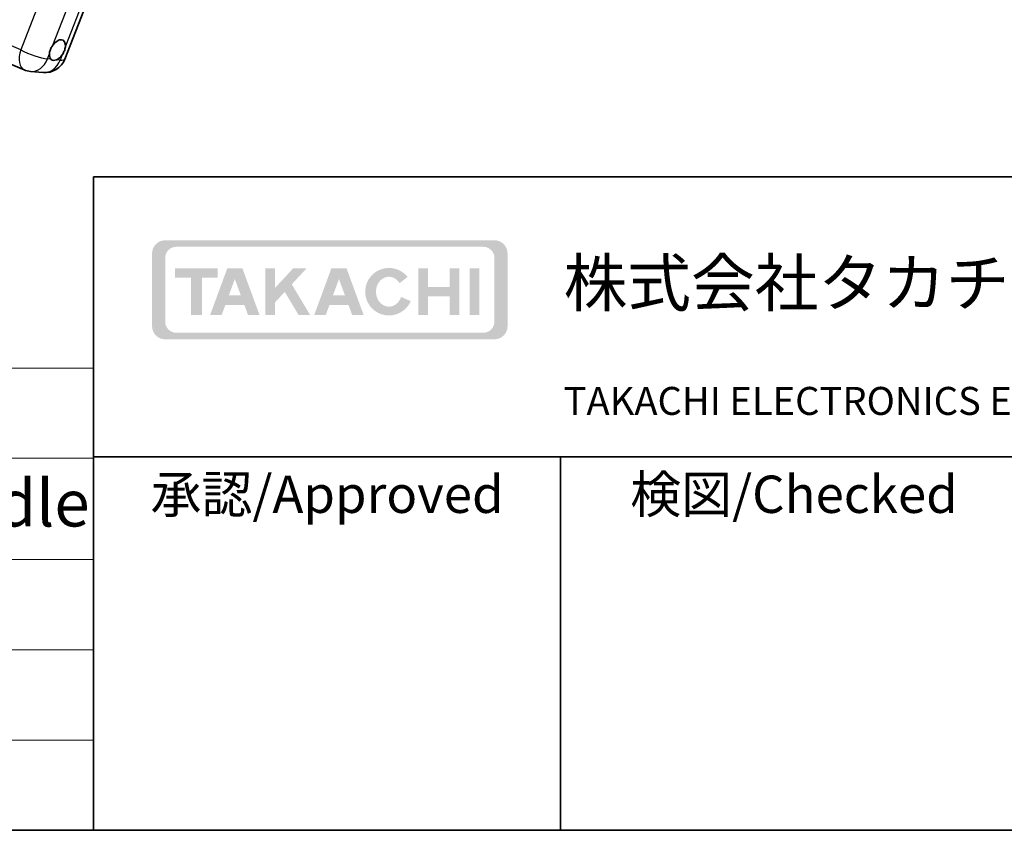
# Model space of a CAD drawing. Units: millimetres. Extents: x 3 to 13367, y -3 to 1823.
# Drawn here: x 1240 to 1556, y -3 to 257 of the extents above; entities that cross this region are included whole.
import ezdxf
from ezdxf.enums import TextEntityAlignment as Align

# ---------------------------------------------------------------- set-up
doc = ezdxf.new("R2010")
doc.units = ezdxf.units.MM
for name, color, linetype, lineweight in [('Border (ISO)', 7, 'Continuous', 35), ('Hatch (ISO)', 1, 'Continuous', 18), ('Symbol (ISO)', 7, 'Continuous', 18), ('Title (ISO)', 7, 'Continuous', 35), ('Visible (ISO)', 7, 'Continuous', 35), ('Visible Narrow (ISO)', 7, 'Continuous', 25)]:
    doc.layers.add(name, color=color, linetype=linetype, lineweight=lineweight)
doc.styles.add('Note Text (TK)', font='MS PGothic.ttf')
doc.styles.add('文字スタイル67', font='arial.ttf')

# ---------------------------------------------------------------- blocks, each defined once
blk = doc.blocks.new('図面枠 tk図枠')
at = {"layer": 'Border (ISO)'}
blk.add_line((14.50000000000001, 8.000000000000007), (405.4999999999999, 8.000000000000007), dxfattribs=at)
blk = doc.blocks.new('表題欄 tk表題欄')
at = {"layer": 'Hatch (ISO)'}
h = blk.add_hatch(color=256, dxfattribs=at)
edge = h.paths.add_edge_path(flags=0)
edge.add_arc((95.57537688673352, 236.2990653650367), 0.5958259999999996, 269.9999999999897, 360)
edge.add_line((96.17120288673351, 236.2990653650368), (96.17120288673348, 239.7107813650365))
edge.add_arc((95.5753768867335, 239.7107813650366), 0.5958259999999996, 0, 90.0000000000068)
edge.add_line((95.57537688673342, 240.3066073650366), (79.13710888673356, 240.3066073650366))
edge.add_arc((79.13710888673353, 239.7107813650366), 0.5958259999999996, 89.99999999999744, 180)
edge.add_line((78.54128288673353, 239.7107813650365), (78.54128288673331, 236.2990653650368))
edge.add_arc((79.13710888673332, 236.2990653650365), 0.5958259999999996, 180, 270.0000000000231)
edge.add_line((79.13710888673356, 235.7032393650365), (95.57537688673342, 235.7032393650367))
edge = h.paths.add_edge_path()
edge.add_line((77.83935088673357, 239.9556413650366), (77.83935088673357, 236.0542053650368))
edge.add_arc((78.54128288673346, 236.0542053650367), 0.7019319999998935, 180, 270.0000000000087)
edge.add_line((78.54128288673357, 235.3522733650368), (96.17120288673352, 235.3522733650368))
edge.add_arc((96.17120288673351, 236.0542053650367), 0.7019319999998921, 270, 360)
edge.add_line((96.8731348867334, 236.0542053650368), (96.87313488673352, 239.9556413650366))
edge.add_arc((96.1712028867336, 239.9556413650367), 0.7019319999998921, 0, 90.00000000000873)
edge.add_line((96.17120288673348, 240.6575733650367), (78.54128288673357, 240.6575733650366))
edge.add_arc((78.54128288673357, 239.9556413650366), 0.7019319999999984, 90, 180)
for points in [[(79.07181288673355, 239.1476033650369), (79.07181288673355, 238.6578833650367), (79.92066088673353, 238.6578833650367), (79.92066088673353, 236.6581933650368), (80.50832488673353, 236.6581933650368), (80.50832488673353, 238.6578833650367), (81.35717288673355, 238.6578833650367), (81.35717288673355, 239.1476033650369)], [(85.68407849525303, 236.6581933650368), (84.9434673993943, 237.8918698287545), (84.41792288673358, 237.3246628822781), (84.41792288673358, 236.6581933650368), (83.89555488673355, 236.6581933650368), (83.89555488673355, 239.1476033650369), (84.41792288673358, 239.1476033650369), (84.41792288673358, 238.0993979968839), (85.38913556809511, 239.1476033650369), (86.10696490847272, 239.1476033650369), (85.31925422435492, 238.2974470774499), (86.30334488673353, 236.6581933650368)], [(92.09142939614459, 239.1476033650369), (92.09142939614459, 236.6581933650368), (92.60971639614465, 236.6581933650368), (92.60971639614465, 237.6580383650368), (93.76872039614462, 237.6580383650368), (93.76872039614462, 236.6581933650368), (94.28700739614459, 236.6581933650368), (94.28700739614459, 239.1476033650369), (93.76872039614462, 239.1476033650369), (93.76872039614462, 238.1477583650367), (92.60971639614465, 238.1477583650367), (92.60971639614465, 239.1476033650369)], [(94.84202339614467, 239.1476033650369), (94.84202339614467, 236.6581933650368), (95.36439139614473, 236.6581933650368), (95.36439139614473, 239.1476033650369)]]:
    blk.add_hatch(color=256, dxfattribs=at).paths.add_polyline_path(points)
h = blk.add_hatch(color=256, dxfattribs=at)
h.paths.add_polyline_path([(82.59020695886475, 237.7110913650368), (81.95242681460243, 237.7110913650368), (82.27131688673356, 238.5794973650367)], flags=0)
h.paths.add_polyline_path([(82.77903014574996, 237.1968853650368), (81.76360362771717, 237.1968853650368), (81.56578886050404, 236.6581933650368), (80.94907288673355, 236.6581933650368), (81.86321688673357, 239.1476033650369), (82.67941688673353, 239.1476033650369), (83.59356088673351, 236.6581933650368), (82.97684491296302, 236.6581933650368)])
h = blk.add_hatch(color=256, dxfattribs=at)
h.paths.add_polyline_path([(87.52707281460246, 237.7110913650368), (88.16485295886469, 237.7110913650368), (87.84596288673359, 238.5794973650367)], flags=0)
h.paths.add_polyline_path([(87.14043486050403, 236.6581933650368), (87.3382496277172, 237.1968853650368), (88.35367614574989, 237.1968853650368), (88.551490912963, 236.6581933650368), (89.16820688673343, 236.6581933650368), (88.25406288673352, 239.1476033650369), (87.43786288673356, 239.1476033650369), (86.52371888673358, 236.6581933650368)])
h = blk.add_hatch(color=256, dxfattribs=at)
edge = h.paths.add_edge_path()
edge.add_arc((90.52309888673334, 237.9028983650369), 1.273272000000011, 38.55054079078439, 336.5820184016556)
edge.add_line((91.69149139614446, 237.3968543650369), (91.17255542714857, 237.6216113977801))
edge.add_ellipse((90.52309888673352, 237.9028983650369), major_axis=(0, -0.7998759999999119), ratio=0.8673469387756529, start_angle=128.5505407907963, end_angle=426.582018401653, ccw=False)
edge.add_line((91.09381514418376, 238.3576891122095), (91.51887237036831, 238.6964075050431))
at = {"layer": 'Title (ISO)'}
for p, q in [((74.70882392282105, 244.052739026017), (255.7088239228211, 244.052739026017)), ((74.70882392282105, 209.052739026017), (74.70882392282105, 244.052739026017)), ((74.70882392282105, 229.052739026017), (230.7088239228211, 229.052739026017)), ((99.70882392282108, 229.052739026017), (99.70882392282108, 209.052739026017)), ((255.7088239228211, 209.052739026017), (74.70882392282105, 209.052739026017))]:
    blk.add_line(p, q, dxfattribs=at)
at = {"layer": 'Title (ISO)', "color": 7, "attachment_point": 4, "line_spacing_factor": 1.5, "style": 'Note Text (TK)'}
for s, insert, char_height in [('株式会社タカチ電機工業', (99.87313488673345, 238.052739026017), 2.5), ('\\fArial|b0|i0;\\H1.4986;TAKACHI ELECTRONICS ENCLOSURE CO., LTD.', (99.87313488673342, 232.052739026017), 1.49859994649887)]:
    blk.add_mtext(s, dxfattribs=dict(at, insert=insert, char_height=char_height))
at = {"layer": 'Title (ISO)', "color": 1, "char_height": 2.000000029802322, "attachment_point": 5, "line_spacing_factor": 1.5, "style": 'Note Text (TK)'}
for s, insert in [('\\fＭＳ Ｐゴシック|b0|i0;\\H2.0000;検図/Checked', (112.208823922821, 227.052739026017)), ('\\fＭＳ Ｐゴシック|b0|i0;\\H2.0000;承認/Approved', (87.20882392282108, 227.052739026017))]:
    blk.add_mtext(s, dxfattribs=dict(at, insert=insert))
at = {"layer": 'Title (ISO)', "color": 7}
for tag, p, height, style in [('<品名>_001', (157.5667784682756, 235.6393867532898), 2.5, 'Note Text (TK)'), ('<Title>_001', (157.4932713957346, 230.5520568828656), 2.000000029802322, '文字スタイル67'), ('<総ページ数>_001', (246.7997330137301, 213.302739026017), 2.5, 'Note Text (TK)'), ('<ページ_No.>_001', (237.9488807410029, 213.302739026017), 2.5, 'Note Text (TK)'), ('作成日_001', (175.6250171046392, 211.2814322078352), 2.5, 'Note Text (TK)')]:
    blk.add_attdef(tag, p, '', height=height, dxfattribs=dict(at, style=style))
at = {"layer": 'Title (ISO)', "color": 7, "style": 'Note Text (TK)'}
blk.add_attdef('<尺度>', text='', height=2.5, dxfattribs=at).set_placement((243.2088239228211, 223.5527390260171), align=Align.MIDDLE_CENTER)
blk = doc.blocks.new('テーブル1')
at = {"layer": 'Symbol (ISO)'}
for p, q in [((14.50000000000001, 32.76011696934701), (224.5, 32.76011696934701)), ((224.5, 32.76011696934701), (224.5, 27.93918116241695)), ((14.50000000000001, 27.93918116241695), (224.5, 27.93918116241695)), ((224.5, 27.93918116241695), (224.5, 22.49824535548687)), ((14.50000000000001, 22.49824535548687), (224.5, 22.49824535548687)), ((224.5, 22.49824535548687), (224.5, 8.000000000000005)), ((14.50000000000001, 17.66549690365792), (224.5, 17.66549690365792)), ((14.50000000000001, 12.83274845182896), (224.5, 12.83274845182896)), ((14.50000000000001, 8.000000000000005), (224.5, 8.000000000000005))]:
    blk.add_line(p, q, dxfattribs=at)
at = {"layer": 'Symbol (ISO)', "color": 7, "insert": (172.8968435187319, 23.49356702864171), "char_height": 2.5, "attachment_point": 7, "style": 'Note Text (TK)'}
blk.add_mtext('ステップハンドル / Stand handle', dxfattribs=at)

msp = doc.modelspace()

# ---------------------------------------------------------------- linework, layer by layer
at = {"layer": 'Visible (ISO)'}
for p, q in [((1254.16231781111, 244.5571545974128), (1306.640530410126, 379.8118899660792)), ((1235.756916214399, 243.3120670899544), (1241.059511890908, 241.0793965869364)), ((1243.110445889096, 240.5692283263704), (1247.15947411712, 240.2075837117604))]:
    msp.add_line(p, q, dxfattribs=at)
for centre, radius, start, end in [((1247.76950102746, 247.0375379818802), 6.857142857142863, 264.8960906389833, 338.7939768869969), ((1243.720472799435, 247.3991825964902), 6.857142857142874, 247.1663583114017, 264.8960906389833)]:
    msp.add_arc(centre, radius, start, end, dxfattribs=at)
for centre, major_axis, ratio, start_param, end_param in [((1251.762572896001, 247.4314890157003), (1.821428571428554, 3.154806828071904), 0.5773502691896342, 5.407609479537276, 7.682359910420253), ((1251.762572896001, 247.4314890157003), (-1.821428571428552, -3.154806828071901), 0.577350269189634, 5.407609479537276, 6.111563583625376), ((1251.762572896001, 247.4314890157004), (-1.821428571428608, -3.154806828071995), 0.5773502691896341, 0.6952204991525673, 1.399174603240583)]:
    msp.add_ellipse(centre, major_axis=major_axis, ratio=ratio, start_param=start_param, end_param=end_param, dxfattribs=at)
for points, knots in [([(1249.197150390673, 246.2182009350382), (1249.202291981859, 246.2868275566959), (1249.2091590336, 246.356576741884), (1249.266367349535, 246.8233930840901), (1249.375263378515, 247.2457832137825), (1249.676604695107, 248.0224453372199), (1249.890402719147, 248.4317508119417), (1250.186454471277, 248.8754094012561), (1250.232294376948, 248.9415045069435), (1250.278967173306, 249.0064217109723)], [4.535339595711054, 4.535339595711054, 4.535339595711054, 4.535339595711054, 4.561894962863051, 4.561894962863051, 4.711051304752969, 4.711051304752969, 4.860207646642889, 4.860207646642889, 4.88676301379489, 4.88676301379489, 4.88676301379489, 4.88676301379489]), ([(1254.32799540133, 248.6447770963625), (1254.322853810143, 248.5761504747047), (1254.315631937562, 248.5066061454241), (1254.254683886098, 248.0419489405327), (1254.138175298033, 247.6239539238771), (1253.836833981441, 246.8472918004396), (1253.630648516487, 246.4335912126811), (1253.338336499886, 245.987773486052), (1253.292851415055, 245.921473524457), (1253.246178618696, 245.8565563204282)], [4.535339595711056, 4.535339595711056, 4.535339595711056, 4.535339595711056, 4.561894962863068, 4.561894962863068, 4.711051304752988, 4.711051304752988, 4.860207646642908, 4.860207646642908, 4.88676301379492, 4.88676301379492, 4.88676301379492, 4.88676301379492]), ([(1251.530599943299, 244.3352646209396), (1251.473738341161, 244.3083725577499), (1251.416767300765, 244.2838194123994), (1251.041096647481, 244.1373026074376), (1250.729744079349, 244.0920756477776), (1250.207805608591, 244.1386933116902), (1249.960235681594, 244.2338412150842), (1249.724041948705, 244.4350075427634), (1249.68972186095, 244.467714482802), (1249.656838311297, 244.5026222596407)], [4.535339595711032, 4.535339595711032, 4.535339595711032, 4.535339595711032, 4.561894962863028, 4.561894962863028, 4.711051304752946, 4.711051304752946, 4.860207646642865, 4.860207646642865, 4.88676301379486, 4.88676301379486, 4.88676301379486, 4.88676301379486])]:
    msp.add_open_spline(points, degree=3, knots=knots, dxfattribs=at)
at = {"layer": 'Visible Narrow (ISO)'}
for p, q in [((1292.636905004198, 383.2958589732876), (1239.959921322991, 247.5288209024301)), ((1250.278967173306, 249.0064217109723), (1301.005464398722, 379.7463729899478)), ((1305.054492626746, 379.3847283753378), (1254.32799540133, 248.6447770963624)), ((1239.959921322991, 247.5288209024301), (1234.737135375315, 249.727887329579)), ((1248.569205013286, 244.5997657475952), (1249.197150390673, 246.2182009350381)), ((1249.656838311297, 244.5026222596407), (1248.569205013286, 244.5997657475952)), ((1252.61823324131, 244.2381211329851), (1251.530599943299, 244.3352646209395)), ((1253.246178618696, 245.8565563204281), (1252.61823324131, 244.2381211329852))]:
    msp.add_line(p, q, dxfattribs=at)
for centre, major_axis, ratio, start_param, end_param in [((1243.720472799435, 247.3991825964902), (-2.660960908527849, -6.319786009553765), 0.5228518189635855, 4.909045739996129, 6.283185307179589), ((1243.720472799435, 247.3991825964902), (-6.392816783650439, 2.480383384467514), 0.2113248654051903, 1.026148477021549, 2.509678341217629), ((1243.720472799435, 247.3991825964902), (-0.6100269103400205, -6.829954270119704), 0.7886751345948083, 3.6e-15, 1.219916915922646), ((1247.76950102746, 247.0375379818802), (-0.6100269103400552, -6.829954270119698), 0.7886751345948085, 0, 1.219916915922636), ((1247.76950102746, 247.0375379818802), (6.392816783650503, -2.480383384467343), 0.2113248654051826, 5.651270994804582, 6.28318530717967)]:
    msp.add_ellipse(centre, major_axis=major_axis, ratio=ratio, start_param=start_param, end_param=end_param, dxfattribs=at)

# ---------------------------------------------------------------- block references
at = {"xscale": 6, "yscale": 6, "zscale": 6}
for name, p in [('図面枠 tk図枠', (-83.61816430133337, -51.32495067976019)), ('表題欄 tk表題欄', (815.12889216174, -1257.641384835862)), ('テーブル1', (-83.61816430133337, -51.32495067976019))]:
    msp.add_blockref(name, p, dxfattribs=at)

doc.saveas('drawing.dxf')
